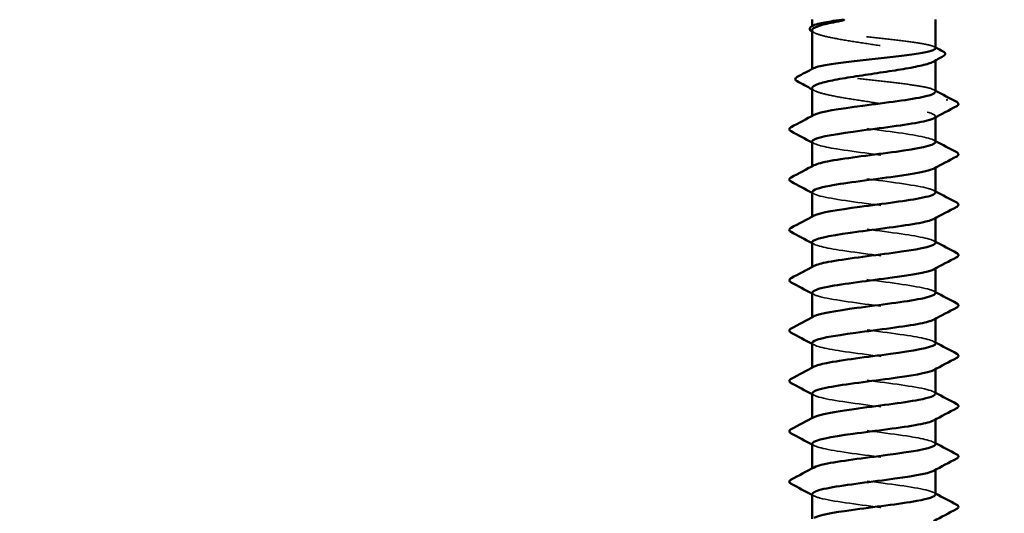
# Model space of a CAD drawing. Units: inches. Extents: x 0.9 to 50.1, y 0.9 to 32.1.
# Drawn here: x 17.7 to 19.1, y 20 to 20.7 of the extents above; entities that cross this region are included whole.
import ezdxf

# ---------------------------------------------------------------- set-up
doc = ezdxf.new("R2010")
doc.units = ezdxf.units.IN
doc.header["$LTSCALE"] = 3
doc.header["$MEASUREMENT"] = 0
doc.linetypes.add('DASHED', pattern=[0.2067, 0.1654, -0.0413])
for name, color, linetype, lineweight in [('Hidden (ANSI)', 7, 'DASHED', 35), ('Symbol (ANSI)', 7, 'Continuous', 25), ('Visible (ANSI)', 7, 'Continuous', 50)]:
    doc.layers.add(name, color=color, linetype=linetype, lineweight=lineweight)
doc.styles.add('Note Text (ANSI)', font='tahoma.ttf')
doc.dimstyles.new('Default (ANSI)$7', dxfattribs={"dimscale": 3, "dimtxt": 0.12, "dimasz": 0.098425, "dimexe": 0.125, "dimexo": 0.0625, "dimgap": 0.031496, "dimtad": 0, "dimtih": 1, "dimtoh": 1, "dimrnd": 1e-08, "dimzin": 4, "dimdsep": 46, "dimtxsty": 'Note Text (ANSI)', "dimcen": 0.09, "dimdle": 0.393701, "dimclrd": 256, "dimclre": 256, "dimclrt": 256, "dimadec": 0, "dimazin": 1, "dimtfac": 1, "dimtofl": 0, "dimtmove": 0, "dimatfit": 3, "dimfxl": 1, "dimtolj": 1, "dimtzin": 4, "dimlwd": -1, "dimlwe": -1, "dimarcsym": 0})

msp = doc.modelspace()

# ---------------------------------------------------------------- linework, layer by layer
at = {"layer": 'Hidden (ANSI)', "color": 7, "ltscale": 0.000541538}
msp.add_line((18.78741, 20.67176), (18.78741, 20.67277), dxfattribs=at)
at = {"layer": 'Hidden (ANSI)', "color": 7, "ltscale": 0.001054}
msp.add_line((18.96241, 20.62407), (18.96241, 20.62588), dxfattribs=at)
at = {"layer": 'Hidden (ANSI)', "color": 7, "ltscale": 0.000541528}
msp.add_line((18.78741, 20.61097), (18.78741, 20.61198), dxfattribs=at)
at = {"layer": 'Hidden (ANSI)', "color": 7, "ltscale": 0.000780195}
for p, q in [((18.78741, 20.54398), (18.78741, 20.54537)), ((18.96241, 20.54331), (18.96241, 20.5447)), ((18.78741, 20.47255), (18.78741, 20.47394)), ((18.96241, 20.47188), (18.96241, 20.47327)), ((18.78741, 20.40112), (18.78741, 20.40251)), ((18.96241, 20.40045), (18.96241, 20.40184)), ((18.78741, 20.3297), (18.78741, 20.33108)), ((18.96241, 20.32902), (18.96241, 20.33041)), ((18.78741, 20.25827), (18.78741, 20.25965)), ((18.96241, 20.2576), (18.96241, 20.25898)), ((18.78741, 20.18684), (18.78741, 20.18823)), ((18.96241, 20.18617), (18.96241, 20.18755)), ((18.78741, 20.11541), (18.78741, 20.1168)), ((18.96241, 20.11474), (18.96241, 20.11612)), ((18.78741, 20.04398), (18.78741, 20.04537)), ((18.96241, 20.04331), (18.96241, 20.0447))]:
    msp.add_line(p, q, dxfattribs=at)
at = {"layer": 'Hidden (ANSI)', "color": 7, "ltscale": 0.001286}
msp.add_ellipse((18.97796, 20.56815), major_axis=(0, 0.001), ratio=0.8660254, start_param=3.6209366, end_param=5.8038414, dxfattribs=at)
at = {"layer": 'Hidden (ANSI)', "color": 7, "ltscale": 0.187205}
msp.add_open_spline([(18.96241, 20.64137), (18.96241, 20.64174), (18.96221, 20.64212), (18.96046, 20.64377), (18.9569, 20.64502), (18.94572, 20.64756), (18.93822, 20.64881), (18.92025, 20.65135), (18.90995, 20.6526), (18.88791, 20.65514), (18.87637, 20.65639), (18.85359, 20.65893), (18.84257, 20.66018), (18.82251, 20.66272), (18.81367, 20.66397), (18.79936, 20.66651), (18.79404, 20.66776), (18.78767, 20.6703), (18.78668, 20.67155), (18.78825, 20.67314), (18.78872, 20.67346), (18.78932, 20.67378)], degree=3, knots=[1.29199533, 1.29199533, 1.29199533, 1.29199533, 1.31827973, 1.31827973, 1.40616505, 1.40616505, 1.49405036, 1.49405036, 1.58193568, 1.58193568, 1.66982099, 1.66982099, 1.75770631, 1.75770631, 1.84559163, 1.84559163, 1.93347694, 1.93347694, 2.02136226, 2.02136226, 2.04367033, 2.04367033, 2.04367033, 2.04367033], dxfattribs=at)
at = {"layer": 'Hidden (ANSI)', "color": 7, "ltscale": 0.192071}
msp.add_open_spline([(18.78741, 20.66692), (18.78741, 20.66571), (18.78853, 20.66451), (18.79391, 20.66157), (18.79923, 20.65987), (18.81356, 20.65643), (18.82244, 20.65473), (18.8426, 20.65129), (18.85368, 20.64958), (18.87658, 20.64614), (18.88817, 20.64444), (18.91031, 20.641), (18.92063, 20.6393), (18.93861, 20.63586), (18.94609, 20.63415), (18.95717, 20.63071), (18.96066, 20.62901), (18.96312, 20.6256), (18.96213, 20.62392), (18.95901, 20.62223)], degree=3, knots=[0.20366311, 0.20366311, 0.20366311, 0.20366311, 0.26628554, 0.26628554, 0.35504739, 0.35504739, 0.44380924, 0.44380924, 0.53257109, 0.53257109, 0.62133294, 0.62133294, 0.71009478, 0.71009478, 0.79885663, 0.79885663, 0.88761848, 0.88761848, 0.97497121, 0.97497121, 0.97497121, 0.97497121], dxfattribs=at)
at = {"layer": 'Hidden (ANSI)', "color": 7, "ltscale": 0.002354}
for points in [[(18.79081, 20.66327), (18.78967, 20.66388), (18.78854, 20.66449), (18.78741, 20.6651)], [(18.79081, 20.58119), (18.78967, 20.58181), (18.78854, 20.58242), (18.78741, 20.58303)]]:
    msp.add_open_spline(points, degree=3, dxfattribs=at)
at = {"layer": 'Hidden (ANSI)', "color": 7, "ltscale": 0.001276}
msp.add_open_spline([(18.96049, 20.64339), (18.96113, 20.64305), (18.96177, 20.64272), (18.96241, 20.64238)], degree=3, dxfattribs=at)
at = {"layer": 'Hidden (ANSI)', "color": 7, "ltscale": 0.157939}
msp.add_open_spline([(18.95068, 20.58565), (18.94495, 20.58692), (18.93732, 20.58817), (18.91915, 20.59071), (18.90877, 20.59196), (18.88664, 20.5945), (18.87509, 20.59575), (18.85235, 20.59829), (18.84138, 20.59954), (18.82148, 20.60208), (18.81275, 20.60333), (18.79871, 20.60587), (18.79354, 20.60712), (18.78748, 20.60966), (18.78666, 20.61091), (18.78839, 20.61245), (18.7888, 20.61273), (18.78932, 20.613)], degree=3, knots=[0, 0, 0, 0, 0.08788532, 0.08788532, 0.17577063, 0.17577063, 0.26365595, 0.26365595, 0.35154126, 0.35154126, 0.43942658, 0.43942658, 0.52731189, 0.52731189, 0.61519721, 0.61519721, 0.63424553, 0.63424553, 0.63424553, 0.63424553], dxfattribs=at)
at = {"layer": 'Hidden (ANSI)', "color": 7, "ltscale": 0.146951}
msp.add_open_spline([(18.78741, 20.58485), (18.78741, 20.58356), (18.78867, 20.58229), (18.79451, 20.57928), (18.79999, 20.57758), (18.81462, 20.57414), (18.82362, 20.57244), (18.84397, 20.569), (18.8551, 20.56729), (18.87804, 20.56385), (18.88962, 20.56215), (18.9111, 20.55879), (18.92087, 20.55717), (18.938, 20.5539), (18.94521, 20.55228), (18.95068, 20.55065)], degree=3, knots=[1.62011814, 1.62011814, 1.62011814, 1.62011814, 1.68647511, 1.68647511, 1.77523696, 1.77523696, 1.86399881, 1.86399881, 1.95276066, 1.95276066, 2.04152251, 2.04152251, 2.12590299, 2.12590299, 2.21028347, 2.21028347, 2.21028347, 2.21028347], dxfattribs=at)
at = {"layer": 'Hidden (ANSI)', "color": 7, "ltscale": 0.029167}
msp.add_open_spline([(18.96205, 20.5797), (18.96208, 20.58168), (18.95832, 20.58366), (18.95068, 20.58565)], degree=3, dxfattribs=at)
at = {"layer": 'Hidden (ANSI)', "color": 7, "ltscale": 0.001781}
for points in [[(18.95979, 20.58248), (18.96066, 20.58201), (18.96153, 20.58155), (18.96241, 20.58108)], [(18.79002, 20.5062), (18.78915, 20.50666), (18.78828, 20.50713), (18.78741, 20.5076)], [(18.95979, 20.51105), (18.96066, 20.51059), (18.96153, 20.51012), (18.96241, 20.50965)], [(18.95979, 20.43962), (18.96066, 20.43916), (18.96153, 20.43869), (18.96241, 20.43823)], [(18.79002, 20.43477), (18.78915, 20.43523), (18.78828, 20.4357), (18.78741, 20.43617)], [(18.95979, 20.36819), (18.96066, 20.36773), (18.96153, 20.36726), (18.96241, 20.3668)], [(18.79002, 20.36334), (18.78915, 20.36381), (18.78828, 20.36427), (18.78741, 20.36474)], [(18.95979, 20.29677), (18.96066, 20.2963), (18.96153, 20.29583), (18.96241, 20.29537)], [(18.79002, 20.29191), (18.78915, 20.29238), (18.78828, 20.29284), (18.78741, 20.29331)], [(18.79002, 20.22048), (18.78915, 20.22095), (18.78828, 20.22142), (18.78741, 20.22188)], [(18.95979, 20.22534), (18.96066, 20.22487), (18.96153, 20.22441), (18.96241, 20.22394)], [(18.79002, 20.14905), (18.78915, 20.14952), (18.78828, 20.14999), (18.78741, 20.15045)], [(18.95979, 20.15391), (18.96066, 20.15344), (18.96153, 20.15298), (18.96241, 20.15251)], [(18.79002, 20.07763), (18.78915, 20.07809), (18.78828, 20.07856), (18.78741, 20.07902)], [(18.95979, 20.08248), (18.96066, 20.08201), (18.96153, 20.08155), (18.96241, 20.08108)], [(18.79002, 20.0062), (18.78915, 20.00666), (18.78828, 20.00713), (18.78741, 20.0076)], [(18.95979, 20.01105), (18.96066, 20.01059), (18.96153, 20.01012), (18.96241, 20.00965)]]:
    msp.add_open_spline(points, degree=3, dxfattribs=at)
at = {"layer": 'Hidden (ANSI)', "color": 7, "ltscale": 0.042868}
msp.add_open_spline([(18.95068, 20.55065), (18.96189, 20.54774), (18.96472, 20.54482), (18.95949, 20.54191)], degree=3, dxfattribs=at)
at = {"layer": 'Hidden (ANSI)', "color": 7, "ltscale": 0.189187}
for points, knots in [([(18.96239, 20.50827), (18.96224, 20.5124), (18.94355, 20.51653), (18.91535, 20.52066), (18.88569, 20.52501), (18.84711, 20.52935), (18.82082, 20.5337), (18.79453, 20.53805), (18.78194, 20.54239), (18.78996, 20.54674), (18.78998, 20.54675), (18.79, 20.54676), (18.79002, 20.54677)], [294.7861107, 294.7861107, 294.7861107, 294.7861107, 295.8764285, 295.8764285, 295.8764285, 297.0232364, 297.0232364, 297.0232364, 298.1700443, 298.1700443, 298.1700443, 298.1726423, 298.1726423, 298.1726423, 298.1726423]), ([(18.96206, 20.29398), (18.96214, 20.29566), (18.95948, 20.29735), (18.95392, 20.29903), (18.93954, 20.30338), (18.90658, 20.30772), (18.87314, 20.31207), (18.8397, 20.31641), (18.80759, 20.32076), (18.79444, 20.32511), (18.78701, 20.32756), (18.78587, 20.33002), (18.79038, 20.33248)], [275.9365547, 275.9365547, 275.9365547, 275.9365547, 276.3806949, 276.3806949, 276.3806949, 277.5275027, 277.5275027, 277.5275027, 278.6743106, 278.6743106, 278.6743106, 279.3230864, 279.3230864, 279.3230864, 279.3230864]), ([(18.78776, 20.15184), (18.78769, 20.15006), (18.79068, 20.14828), (18.79689, 20.1465), (18.81204, 20.14215), (18.84551, 20.13781), (18.87892, 20.13346), (18.91234, 20.12911), (18.94388, 20.12477), (18.95623, 20.12042), (18.96293, 20.11806), (18.96378, 20.1157), (18.95942, 20.11334)], [-266.5117768, -266.5117768, -266.5117768, -266.5117768, -266.041851, -266.041851, -266.041851, -264.8950431, -264.8950431, -264.8950431, -263.7482353, -263.7482353, -263.7482353, -263.1252451, -263.1252451, -263.1252451, -263.1252451])]:
    msp.add_open_spline(points, degree=3, knots=knots, dxfattribs=at)
at = {"layer": 'Hidden (ANSI)', "color": 7, "ltscale": 0.189194}
for points, knots in [([(18.78755, 20.50898), (18.78785, 20.50549), (18.80061, 20.50199), (18.82204, 20.4985), (18.84869, 20.49415), (18.88732, 20.48981), (18.91671, 20.48546), (18.94609, 20.48112), (18.96464, 20.47677), (18.96217, 20.47243), (18.9618, 20.47178), (18.96096, 20.47113), (18.95971, 20.47048)], [-297.9277033, -297.9277033, -297.9277033, -297.9277033, -297.0056633, -297.0056633, -297.0056633, -295.8588554, -295.8588554, -295.8588554, -294.7120476, -294.7120476, -294.7120476, -294.5411717, -294.5411717, -294.5411717, -294.5411717]), ([(18.7875, 20.36612), (18.7878, 20.36245), (18.80212, 20.35877), (18.82548, 20.35509), (18.85308, 20.35075), (18.89181, 20.3464), (18.92038, 20.34205), (18.94896, 20.33771), (18.96584, 20.33336), (18.96175, 20.32902), (18.96131, 20.32855), (18.96064, 20.32809), (18.95975, 20.32763)], [-285.3613327, -285.3613327, -285.3613327, -285.3613327, -284.3907768, -284.3907768, -284.3907768, -283.2439689, -283.2439689, -283.2439689, -282.0971611, -282.0971611, -282.0971611, -281.974801, -281.974801, -281.974801, -281.974801]), ([(18.96228, 20.0797), (18.96198, 20.08328), (18.9485, 20.08686), (18.92617, 20.09044), (18.89907, 20.09478), (18.86038, 20.09913), (18.83137, 20.10347), (18.80235, 20.10782), (18.78458, 20.11216), (18.78781, 20.11651), (18.78823, 20.11707), (18.789, 20.11763), (18.79008, 20.11819)], [257.0869988, 257.0869988, 257.0869988, 257.0869988, 258.0317691, 258.0317691, 258.0317691, 259.1785769, 259.1785769, 259.1785769, 260.3253848, 260.3253848, 260.3253848, 260.4735305, 260.4735305, 260.4735305, 260.4735305])]:
    msp.add_open_spline(points, degree=3, knots=knots, dxfattribs=at)
at = {"layer": 'Hidden (ANSI)', "color": 7, "ltscale": 0.189186}
for points, knots in [([(18.96204, 20.43684), (18.9621, 20.43871), (18.9588, 20.44057), (18.952, 20.44244), (18.93618, 20.44679), (18.90227, 20.45113), (18.8689, 20.45548), (18.83553, 20.45982), (18.80451, 20.46417), (18.79287, 20.46851), (18.78678, 20.47079), (18.78617, 20.47306), (18.79039, 20.47534)], [288.5029254, 288.5029254, 288.5029254, 288.5029254, 288.9955814, 288.9955814, 288.9955814, 290.1423892, 290.1423892, 290.1423892, 291.2891971, 291.2891971, 291.2891971, 291.889457, 291.889457, 291.889457, 291.889457]), ([(18.78778, 20.00898), (18.78774, 20.00702), (18.79141, 20.00505), (18.7989, 20.00309), (18.81548, 19.99874), (18.84986, 19.9944), (18.88316, 19.99005), (18.91646, 19.98571), (18.94687, 19.98136), (18.9577, 19.97701), (18.96312, 19.97484), (18.96348, 19.97266), (18.95942, 19.97048)], [-253.9454062, -253.9454062, -253.9454062, -253.9454062, -253.4269645, -253.4269645, -253.4269645, -252.2801567, -252.2801567, -252.2801567, -251.1333488, -251.1333488, -251.1333488, -250.5588745, -250.5588745, -250.5588745, -250.5588745])]:
    msp.add_open_spline(points, degree=3, knots=knots, dxfattribs=at)
at = {"layer": 'Hidden (ANSI)', "color": 7, "ltscale": 0.189189}
for points, knots in [([(18.7877, 20.43755), (18.7876, 20.43614), (18.78946, 20.43473), (18.79342, 20.43331), (18.8056, 20.42897), (18.83703, 20.42462), (18.87044, 20.42028), (18.90384, 20.41593), (18.93742, 20.41159), (18.95271, 20.40724), (18.96232, 20.40451), (18.9644, 20.40178), (18.95946, 20.39905)], [-291.644518, -291.644518, -291.644518, -291.644518, -291.271624, -291.271624, -291.271624, -290.1248161, -290.1248161, -290.1248161, -288.9780083, -288.9780083, -288.9780083, -288.2579864, -288.2579864, -288.2579864, -288.2579864]), ([(18.78743, 20.08041), (18.78762, 20.07636), (18.80543, 20.07232), (18.83271, 20.06827), (18.86201, 20.06393), (18.90066, 20.05958), (18.92741, 20.05524), (18.95417, 20.05089), (18.96759, 20.04655), (18.9603, 20.0422), (18.96014, 20.0421), (18.95997, 20.04201), (18.95979, 20.04191)], [-260.2285915, -260.2285915, -260.2285915, -260.2285915, -259.1610038, -259.1610038, -259.1610038, -258.014196, -258.014196, -258.014196, -256.8673881, -256.8673881, -256.8673881, -256.8420598, -256.8420598, -256.8420598, -256.8420598])]:
    msp.add_open_spline(points, degree=3, knots=knots, dxfattribs=at)
at = {"layer": 'Hidden (ANSI)', "color": 7, "ltscale": 0.189191}
msp.add_open_spline([(18.96237, 20.36541), (18.96213, 20.36936), (18.9453, 20.37331), (18.91906, 20.37725), (18.89019, 20.3816), (18.85149, 20.38595), (18.82422, 20.39029), (18.79695, 20.39464), (18.7826, 20.39898), (18.78904, 20.40333), (18.78933, 20.40352), (18.78966, 20.40372), (18.79003, 20.40391)], degree=3, knots=[282.21974, 282.21974, 282.21974, 282.21974, 283.2615421, 283.2615421, 283.2615421, 284.4083499, 284.4083499, 284.4083499, 285.5551578, 285.5551578, 285.5551578, 285.6062717, 285.6062717, 285.6062717, 285.6062717], dxfattribs=at)
at = {"layer": 'Hidden (ANSI)', "color": 7, "ltscale": 0.189188}
for points, knots in [([(18.78774, 20.2947), (18.78764, 20.2931), (18.79003, 20.2915), (18.79506, 20.28991), (18.80874, 20.28556), (18.84123, 20.28121), (18.87468, 20.27687), (18.90813, 20.27252), (18.94073, 20.26818), (18.95456, 20.26383), (18.96267, 20.26129), (18.96408, 20.25874), (18.95944, 20.2562)], [-279.0781474, -279.0781474, -279.0781474, -279.0781474, -278.6567375, -278.6567375, -278.6567375, -277.5099296, -277.5099296, -277.5099296, -276.3631218, -276.3631218, -276.3631218, -275.6916157, -275.6916157, -275.6916157, -275.6916157]), ([(18.96209, 20.15112), (18.96219, 20.15262), (18.96009, 20.15412), (18.95565, 20.15562), (18.94276, 20.15997), (18.91082, 20.16431), (18.87739, 20.16866), (18.84395, 20.173), (18.81083, 20.17735), (18.79621, 20.1817), (18.78732, 20.18434), (18.78556, 20.18698), (18.79036, 20.18962)], [263.3701841, 263.3701841, 263.3701841, 263.3701841, 263.7658084, 263.7658084, 263.7658084, 264.9126163, 264.9126163, 264.9126163, 266.0594241, 266.0594241, 266.0594241, 266.7567158, 266.7567158, 266.7567158, 266.7567158])]:
    msp.add_open_spline(points, degree=3, knots=knots, dxfattribs=at)
at = {"layer": 'Hidden (ANSI)', "color": 7, "ltscale": 0.189193}
msp.add_open_spline([(18.96233, 20.22255), (18.96204, 20.22632), (18.94695, 20.23008), (18.92267, 20.23385), (18.89465, 20.23819), (18.85591, 20.24254), (18.82774, 20.24688), (18.79957, 20.25123), (18.78348, 20.25557), (18.78833, 20.25992), (18.78875, 20.2603), (18.78932, 20.26067), (18.79005, 20.26105)], degree=3, knots=[269.6533694, 269.6533694, 269.6533694, 269.6533694, 270.6466556, 270.6466556, 270.6466556, 271.7934634, 271.7934634, 271.7934634, 272.9402713, 272.9402713, 272.9402713, 273.0399011, 273.0399011, 273.0399011, 273.0399011], dxfattribs=at)
at = {"layer": 'Hidden (ANSI)', "color": 7, "ltscale": 0.189192}
msp.add_open_spline([(18.78746, 20.22327), (18.78772, 20.21941), (18.80373, 20.21554), (18.82904, 20.21168), (18.85753, 20.20734), (18.89626, 20.20299), (18.92396, 20.19865), (18.95165, 20.1943), (18.96682, 20.18995), (18.96113, 20.18561), (18.96076, 20.18533), (18.96031, 20.18505), (18.95978, 20.18477)], degree=3, knots=[-272.7949621, -272.7949621, -272.7949621, -272.7949621, -271.7758903, -271.7758903, -271.7758903, -270.6290825, -270.6290825, -270.6290825, -269.4822746, -269.4822746, -269.4822746, -269.4084304, -269.4084304, -269.4084304, -269.4084304], dxfattribs=at)
at = {"layer": 'Hidden (ANSI)', "color": 7, "ltscale": 0.18919}
msp.add_open_spline([(18.96213, 20.00827), (18.96224, 20.00958), (18.96063, 20.0109), (18.95719, 20.01221), (18.94581, 20.01656), (18.91498, 20.0209), (18.88163, 20.02525), (18.84828, 20.0296), (18.81421, 20.03394), (18.79815, 20.03829), (18.78771, 20.04111), (18.78524, 20.04394), (18.79033, 20.04677)], degree=3, knots=[250.8038135, 250.8038135, 250.8038135, 250.8038135, 251.1509219, 251.1509219, 251.1509219, 252.2977298, 252.2977298, 252.2977298, 253.4445376, 253.4445376, 253.4445376, 254.1903452, 254.1903452, 254.1903452, 254.1903452], dxfattribs=at)
at = {"layer": 'Visible (ANSI)', "color": 7}
for p, q in [((18.78741, 20.67277), (18.78741, 20.68208)), ((18.96241, 20.64137), (18.96241, 20.68208)), ((18.78741, 20.61198), (18.78741, 20.66692)), ((18.96241, 20.5797), (18.96241, 20.62407)), ((18.78741, 20.54537), (18.78741, 20.58485)), ((18.96241, 20.50827), (18.96241, 20.54331)), ((18.78741, 20.47394), (18.78741, 20.50898)), ((18.96241, 20.43684), (18.96241, 20.47188)), ((18.78741, 20.40251), (18.78741, 20.43755)), ((18.96241, 20.36541), (18.96241, 20.40045)), ((18.78741, 20.33108), (18.78741, 20.36612)), ((18.96241, 20.29398), (18.96241, 20.32902)), ((18.78741, 20.25965), (18.78741, 20.2947)), ((18.96241, 20.22255), (18.96241, 20.2576)), ((18.78741, 20.18823), (18.78741, 20.22327)), ((18.96241, 20.15112), (18.96241, 20.18617)), ((18.78741, 20.1168), (18.78741, 20.15184)), ((18.96241, 20.0797), (18.96241, 20.11474)), ((18.78741, 20.04537), (18.78741, 20.08041)), ((18.96241, 20.00827), (18.96241, 20.04331)), ((18.78741, 19.97394), (18.78741, 20.00898))]:
    msp.add_line(p, q, dxfattribs=at)
for points in [[(18.787, 20.67255), (18.78777, 20.67296), (18.78854, 20.67337), (18.78932, 20.67378)], [(18.78741, 20.6651), (18.78722, 20.6652), (18.78704, 20.6653), (18.78686, 20.6654)], [(18.96241, 20.64238), (18.96604, 20.64045), (18.96967, 20.63852), (18.97331, 20.6366)], [(18.97341, 20.62998), (18.9686, 20.6274), (18.9638, 20.62482), (18.95901, 20.62223)], [(18.76606, 20.6007), (18.77382, 20.60479), (18.78157, 20.60889), (18.78932, 20.613)], [(18.78741, 20.58303), (18.78028, 20.58687), (18.77313, 20.5907), (18.76598, 20.59451)], [(18.96241, 20.58108), (18.97239, 20.57574), (18.9824, 20.57043), (18.99241, 20.56514)], [(18.99241, 20.55925), (18.98153, 20.5535), (18.97065, 20.54773), (18.95979, 20.54191)], [(18.7574, 20.52943), (18.76828, 20.53518), (18.77916, 20.54095), (18.79002, 20.54677)], [(18.78741, 20.5076), (18.77742, 20.51294), (18.76741, 20.51824), (18.7574, 20.52354)], [(18.96241, 20.50965), (18.97239, 20.50431), (18.9824, 20.49901), (18.99241, 20.49371)], [(18.99241, 20.48782), (18.98153, 20.48207), (18.97065, 20.4763), (18.95979, 20.47048)], [(18.7574, 20.458), (18.76828, 20.46375), (18.77916, 20.46952), (18.79002, 20.47534)], [(18.78741, 20.43617), (18.77742, 20.44151), (18.76741, 20.44682), (18.7574, 20.45211)], [(18.96241, 20.43823), (18.97239, 20.43288), (18.9824, 20.42758), (18.99241, 20.42228)], [(18.99241, 20.41639), (18.98153, 20.41064), (18.97065, 20.40487), (18.95979, 20.39905)], [(18.7574, 20.38657), (18.76828, 20.39232), (18.77916, 20.39809), (18.79002, 20.40391)], [(18.78741, 20.36474), (18.77742, 20.37008), (18.76741, 20.37539), (18.7574, 20.38068)], [(18.96241, 20.3668), (18.97239, 20.36145), (18.9824, 20.35615), (18.99241, 20.35086)], [(18.99241, 20.34496), (18.98153, 20.33921), (18.97065, 20.33344), (18.95979, 20.32763)], [(18.7574, 20.31514), (18.76828, 20.32089), (18.77916, 20.32667), (18.79002, 20.33248)], [(18.78741, 20.29331), (18.77742, 20.29865), (18.76741, 20.30396), (18.7574, 20.30925)], [(18.96241, 20.29537), (18.97239, 20.29003), (18.9824, 20.28472), (18.99241, 20.27943)], [(18.99241, 20.27354), (18.98153, 20.26778), (18.97065, 20.26201), (18.95979, 20.2562)], [(18.7574, 20.24371), (18.76828, 20.24947), (18.77916, 20.25524), (18.79002, 20.26105)], [(18.78741, 20.22188), (18.77742, 20.22722), (18.76741, 20.23253), (18.7574, 20.23782)], [(18.96241, 20.22394), (18.97239, 20.2186), (18.9824, 20.21329), (18.99241, 20.208)], [(18.99241, 20.20211), (18.98153, 20.19635), (18.97065, 20.19058), (18.95979, 20.18477)], [(18.7574, 20.17228), (18.76828, 20.17804), (18.77916, 20.18381), (18.79002, 20.18962)], [(18.78741, 20.15045), (18.77742, 20.15579), (18.76741, 20.1611), (18.7574, 20.16639)], [(18.96241, 20.15251), (18.97239, 20.14717), (18.9824, 20.14186), (18.99241, 20.13657)], [(18.99241, 20.13068), (18.98153, 20.12493), (18.97065, 20.11916), (18.95979, 20.11334)], [(18.7574, 20.10086), (18.76828, 20.10661), (18.77916, 20.11238), (18.79002, 20.11819)], [(18.78741, 20.07902), (18.77742, 20.08437), (18.76741, 20.08967), (18.7574, 20.09496)], [(18.96241, 20.08108), (18.97239, 20.07574), (18.9824, 20.07043), (18.99241, 20.06514)], [(18.99241, 20.05925), (18.98153, 20.0535), (18.97065, 20.04773), (18.95979, 20.04191)], [(18.7574, 20.02943), (18.76828, 20.03518), (18.77916, 20.04095), (18.79002, 20.04677)], [(18.78741, 20.0076), (18.77742, 20.01294), (18.76741, 20.01824), (18.7574, 20.02354)], [(18.96241, 20.00965), (18.97239, 20.00431), (18.9824, 19.99901), (18.99241, 19.99371)], [(18.99241, 19.98782), (18.98153, 19.98207), (18.97065, 19.9763), (18.95979, 19.97048)]]:
    msp.add_open_spline(points, degree=3, dxfattribs=at)
for points, knots in [([(18.82076, 20.67872), (18.81171, 20.677), (18.80415, 20.6753), (18.79291, 20.67186), (18.78933, 20.67016), (18.7876, 20.66793), (18.78741, 20.66743), (18.78741, 20.66692)], [0, 0, 0, 0, 0.08876185, 0.08876185, 0.1775237, 0.1775237, 0.20366311, 0.20366311, 0.20366311, 0.20366311]), ([(18.78932, 20.67378), (18.79109, 20.67473), (18.79408, 20.67567), (18.80385, 20.67791), (18.81152, 20.6792), (18.82076, 20.6805)], [2.04367033, 2.04367033, 2.04367033, 2.04367033, 2.10924757, 2.10924757, 2.19937446, 2.19937446, 2.19937446, 2.19937446]), ([(18.82076, 20.6805), (18.82424, 20.68099), (18.82729, 20.68133), (18.83046, 20.68158), (18.83133, 20.68163), (18.83214, 20.68163), (18.8324, 20.68162), (18.83264, 20.68158), (18.83271, 20.68157), (18.83276, 20.68154), (18.83277, 20.68154), (18.83279, 20.68152), (18.83279, 20.68152), (18.8328, 20.6815), (18.8328, 20.6815), (18.8328, 20.68149), (18.8328, 20.68148), (18.8328, 20.68147), (18.8328, 20.68147), (18.83279, 20.68145), (18.83278, 20.68144), (18.83275, 20.68141), (18.83272, 20.6814), (18.83259, 20.68131), (18.83241, 20.68125), (18.83075, 20.68067), (18.82619, 20.67976), (18.82076, 20.67872)], [0, 0, 0, 0, 0.03399507, 0.03399507, 0.05063741, 0.05063741, 0.0565189, 0.0565189, 0.05857498, 0.05857498, 0.05922864, 0.05922864, 0.05957614, 0.05957614, 0.05981006, 0.05981006, 0.06002702, 0.06002702, 0.06030841, 0.06030841, 0.06083715, 0.06083715, 0.06223091, 0.06223091, 0.06771041, 0.06771041, 0.1244916, 0.1244916, 0.1244916, 0.1244916]), ([(18.78686, 20.6654), (18.78551, 20.66613), (18.78453, 20.66688), (18.78334, 20.66962), (18.78472, 20.67134), (18.787, 20.67255)], [0, 0, 0, 0, 0.04186954, 0.04186954, 0.11035828, 0.11035828, 0.11035828, 0.11035828]), ([(18.78932, 20.613), (18.79118, 20.61399), (18.79438, 20.61498), (18.80447, 20.61724), (18.81204, 20.61849), (18.83011, 20.62103), (18.84045, 20.62228), (18.86254, 20.62482), (18.87408, 20.62607), (18.89684, 20.62861), (18.90784, 20.62986), (18.92782, 20.6324), (18.9366, 20.63365), (18.95078, 20.63619), (18.95602, 20.63744), (18.96131, 20.6396), (18.96241, 20.64048), (18.96241, 20.64137)], [0.63424553, 0.63424553, 0.63424553, 0.63424553, 0.70308252, 0.70308252, 0.79096784, 0.79096784, 0.87885316, 0.87885316, 0.96673847, 0.96673847, 1.05462379, 1.05462379, 1.1425091, 1.1425091, 1.23039442, 1.23039442, 1.29199533, 1.29199533, 1.29199533, 1.29199533]), ([(18.97331, 20.6366), (18.97469, 20.63587), (18.97568, 20.63512), (18.97659, 20.63246), (18.97531, 20.631), (18.97341, 20.62998)], [0, 0, 0, 0, 0.04595362, 0.04595362, 0.11062341, 0.11062341, 0.11062341, 0.11062341]), ([(18.95901, 20.62223), (18.95895, 20.6222), (18.9589, 20.62218), (18.9556, 20.62043), (18.9502, 20.61872), (18.93572, 20.61529), (18.92678, 20.61358), (18.90653, 20.61014), (18.89542, 20.60844), (18.8725, 20.605), (18.86092, 20.6033), (18.83884, 20.59986), (18.82856, 20.59815), (18.8107, 20.59471), (18.80329, 20.59301), (18.79238, 20.58957), (18.78898, 20.58787), (18.78755, 20.58571), (18.78741, 20.58528), (18.78741, 20.58485)], [0.97497121, 0.97497121, 0.97497121, 0.97497121, 0.97638033, 0.97638033, 1.06514218, 1.06514218, 1.15390403, 1.15390403, 1.24266587, 1.24266587, 1.33142772, 1.33142772, 1.42018957, 1.42018957, 1.50895142, 1.50895142, 1.59771327, 1.59771327, 1.62011814, 1.62011814, 1.62011814, 1.62011814]), ([(18.76598, 20.59451), (18.76452, 20.59529), (18.76344, 20.59619), (18.76335, 20.5989), (18.76449, 20.59987), (18.76606, 20.6007)], [0, 0, 0, 0, 0.05399862, 0.05399862, 0.11082641, 0.11082641, 0.11082641, 0.11082641]), ([(18.79002, 20.54677), (18.79812, 20.5511), (18.82627, 20.55544), (18.8591, 20.55977), (18.892, 20.56412), (18.9278, 20.56847), (18.94684, 20.57281), (18.9569, 20.57511), (18.96201, 20.5774), (18.96205, 20.5797)], [298.1726423, 298.1726423, 298.1726423, 298.1726423, 299.3168521, 299.3168521, 299.3168521, 300.46366, 300.46366, 300.46366, 301.069296, 301.069296, 301.069296, 301.069296]), ([(18.99241, 20.56514), (18.99381, 20.5644), (18.99485, 20.56356), (18.99496, 20.56095), (18.99387, 20.56002), (18.99241, 20.55925)], [0, 0, 0, 0, 0.05425934, 0.05425934, 0.11103282, 0.11103282, 0.11103282, 0.11103282]), ([(18.95949, 20.54191), (18.95692, 20.54048), (18.9524, 20.53904), (18.94596, 20.53761), (18.92643, 20.53327), (18.89038, 20.52892), (18.85759, 20.52457), (18.8248, 20.52023), (18.79706, 20.51588), (18.78961, 20.51154), (18.78814, 20.51069), (18.78748, 20.50983), (18.78755, 20.50898)], [-300.824357, -300.824357, -300.824357, -300.824357, -300.4460869, -300.4460869, -300.4460869, -299.299279, -299.299279, -299.299279, -298.1524712, -298.1524712, -298.1524712, -297.9277033, -297.9277033, -297.9277033, -297.9277033]), ([(18.7574, 20.52354), (18.756, 20.52427), (18.75496, 20.52511), (18.75485, 20.52773), (18.75594, 20.52866), (18.7574, 20.52943)], [0, 0, 0, 0, 0.05425934, 0.05425934, 0.11103282, 0.11103282, 0.11103282, 0.11103282]), ([(18.79039, 20.47534), (18.79423, 20.47741), (18.80207, 20.47948), (18.81341, 20.48155), (18.83721, 20.4859), (18.87513, 20.49024), (18.90634, 20.49459), (18.93756, 20.49893), (18.96038, 20.50328), (18.96227, 20.50763), (18.96236, 20.50784), (18.9624, 20.50805), (18.96239, 20.50827)], [291.889457, 291.889457, 291.889457, 291.889457, 292.436005, 292.436005, 292.436005, 293.5828128, 293.5828128, 293.5828128, 294.7296207, 294.7296207, 294.7296207, 294.7861107, 294.7861107, 294.7861107, 294.7861107]), ([(18.99241, 20.49371), (18.99381, 20.49298), (18.99485, 20.49214), (18.99496, 20.48952), (18.99387, 20.48859), (18.99241, 20.48782)], [0, 0, 0, 0, 0.05425934, 0.05425934, 0.11103282, 0.11103282, 0.11103282, 0.11103282]), ([(18.95971, 20.47048), (18.95255, 20.46678), (18.93164, 20.46309), (18.9049, 20.45939), (18.87348, 20.45504), (18.83571, 20.4507), (18.81233, 20.44635), (18.79655, 20.44342), (18.78791, 20.44049), (18.7877, 20.43755)], [-294.5411717, -294.5411717, -294.5411717, -294.5411717, -293.5652397, -293.5652397, -293.5652397, -292.4184318, -292.4184318, -292.4184318, -291.644518, -291.644518, -291.644518, -291.644518]), ([(18.7574, 20.45211), (18.756, 20.45284), (18.75496, 20.45369), (18.75485, 20.4563), (18.75594, 20.45723), (18.7574, 20.458)], [0, 0, 0, 0, 0.05425934, 0.05425934, 0.11103282, 0.11103282, 0.11103282, 0.11103282]), ([(18.79003, 20.40391), (18.79789, 20.40806), (18.82383, 20.41221), (18.85494, 20.41637), (18.88751, 20.42071), (18.92399, 20.42506), (18.94434, 20.4294), (18.95595, 20.43188), (18.96196, 20.43436), (18.96204, 20.43684)], [285.6062717, 285.6062717, 285.6062717, 285.6062717, 286.7019656, 286.7019656, 286.7019656, 287.8487735, 287.8487735, 287.8487735, 288.5029254, 288.5029254, 288.5029254, 288.5029254]), ([(18.99241, 20.42228), (18.99381, 20.42155), (18.99485, 20.42071), (18.99496, 20.41809), (18.99387, 20.41716), (18.99241, 20.41639)], [0, 0, 0, 0, 0.05425934, 0.05425934, 0.11103282, 0.11103282, 0.11103282, 0.11103282]), ([(18.95946, 20.39905), (18.95653, 20.39744), (18.95114, 20.39582), (18.9434, 20.3942), (18.92258, 20.38986), (18.88588, 20.38551), (18.85345, 20.38117), (18.82102, 20.37682), (18.79463, 20.37247), (18.78876, 20.36813), (18.78786, 20.36746), (18.78745, 20.36679), (18.7875, 20.36612)], [-288.2579864, -288.2579864, -288.2579864, -288.2579864, -287.8312004, -287.8312004, -287.8312004, -286.6843925, -286.6843925, -286.6843925, -285.5375847, -285.5375847, -285.5375847, -285.3613327, -285.3613327, -285.3613327, -285.3613327]), ([(18.7574, 20.38068), (18.756, 20.38142), (18.75496, 20.38226), (18.75485, 20.38487), (18.75594, 20.3858), (18.7574, 20.38657)], [0, 0, 0, 0, 0.05425934, 0.05425934, 0.11103282, 0.11103282, 0.11103282, 0.11103282]), ([(18.79038, 20.33248), (18.79385, 20.33437), (18.80064, 20.33626), (18.81046, 20.33814), (18.83309, 20.34249), (18.87058, 20.34683), (18.90235, 20.35118), (18.93411, 20.35553), (18.95842, 20.35987), (18.96192, 20.36422), (18.96224, 20.36461), (18.96239, 20.36501), (18.96237, 20.36541)], [279.3230864, 279.3230864, 279.3230864, 279.3230864, 279.8211185, 279.8211185, 279.8211185, 280.9679263, 280.9679263, 280.9679263, 282.1147342, 282.1147342, 282.1147342, 282.21974, 282.21974, 282.21974, 282.21974]), ([(18.99241, 20.35086), (18.99381, 20.35012), (18.99485, 20.34928), (18.99496, 20.34666), (18.99387, 20.34574), (18.99241, 20.34496)], [0, 0, 0, 0, 0.05425934, 0.05425934, 0.11103282, 0.11103282, 0.11103282, 0.11103282]), ([(18.95975, 20.32763), (18.95228, 20.32374), (18.92941, 20.31986), (18.90088, 20.31598), (18.86894, 20.31163), (18.83163, 20.30729), (18.80943, 20.30294), (18.7954, 20.30019), (18.78789, 20.29744), (18.78774, 20.2947)], [-281.974801, -281.974801, -281.974801, -281.974801, -280.9503532, -280.9503532, -280.9503532, -279.8035454, -279.8035454, -279.8035454, -279.0781474, -279.0781474, -279.0781474, -279.0781474]), ([(18.7574, 20.30925), (18.756, 20.30999), (18.75496, 20.31083), (18.75485, 20.31344), (18.75594, 20.31437), (18.7574, 20.31514)], [0, 0, 0, 0, 0.05425934, 0.05425934, 0.11103282, 0.11103282, 0.11103282, 0.11103282]), ([(18.79005, 20.26105), (18.79765, 20.26502), (18.82147, 20.26899), (18.85084, 20.27296), (18.88299, 20.2773), (18.92006, 20.28165), (18.94168, 20.28599), (18.95492, 20.28866), (18.96193, 20.29132), (18.96206, 20.29398)], [273.0399011, 273.0399011, 273.0399011, 273.0399011, 274.0870792, 274.0870792, 274.0870792, 275.233887, 275.233887, 275.233887, 275.9365547, 275.9365547, 275.9365547, 275.9365547]), ([(18.99241, 20.27943), (18.99381, 20.27869), (18.99485, 20.27785), (18.99496, 20.27523), (18.99387, 20.27431), (18.99241, 20.27354)], [0, 0, 0, 0, 0.05425934, 0.05425934, 0.11103282, 0.11103282, 0.11103282, 0.11103282]), ([(18.95944, 20.2562), (18.95615, 20.2544), (18.94982, 20.25259), (18.94067, 20.25079), (18.91861, 20.24645), (18.88135, 20.2421), (18.84936, 20.23776), (18.81737, 20.23341), (18.79238, 20.22907), (18.78812, 20.22472), (18.78764, 20.22424), (18.78743, 20.22375), (18.78746, 20.22327)], [-275.6916157, -275.6916157, -275.6916157, -275.6916157, -275.2163139, -275.2163139, -275.2163139, -274.069506, -274.069506, -274.069506, -272.9226982, -272.9226982, -272.9226982, -272.7949621, -272.7949621, -272.7949621, -272.7949621]), ([(18.7574, 20.23782), (18.756, 20.23856), (18.75496, 20.2394), (18.75485, 20.24202), (18.75594, 20.24294), (18.7574, 20.24371)], [0, 0, 0, 0, 0.05425934, 0.05425934, 0.11103282, 0.11103282, 0.11103282, 0.11103282]), ([(18.79036, 20.18962), (18.79346, 20.19133), (18.79928, 20.19303), (18.80767, 20.19473), (18.82908, 20.19908), (18.86605, 20.20343), (18.89828, 20.20777), (18.93052, 20.21212), (18.95626, 20.21646), (18.96138, 20.22081), (18.96206, 20.22139), (18.96237, 20.22197), (18.96233, 20.22255)], [266.7567158, 266.7567158, 266.7567158, 266.7567158, 267.206232, 267.206232, 267.206232, 268.3530398, 268.3530398, 268.3530398, 269.4998477, 269.4998477, 269.4998477, 269.6533694, 269.6533694, 269.6533694, 269.6533694]), ([(18.99241, 20.208), (18.99381, 20.20726), (18.99485, 20.20642), (18.99496, 20.20381), (18.99387, 20.20288), (18.99241, 20.20211)], [0, 0, 0, 0, 0.05425934, 0.05425934, 0.11103282, 0.11103282, 0.11103282, 0.11103282]), ([(18.95978, 20.18477), (18.95203, 20.1807), (18.9271, 20.17664), (18.8968, 20.17257), (18.86441, 20.16823), (18.82765, 20.16388), (18.8067, 20.15953), (18.79433, 20.15697), (18.78787, 20.1544), (18.78776, 20.15184)], [-269.4084304, -269.4084304, -269.4084304, -269.4084304, -268.3354667, -268.3354667, -268.3354667, -267.1886589, -267.1886589, -267.1886589, -266.5117768, -266.5117768, -266.5117768, -266.5117768]), ([(18.7574, 20.16639), (18.756, 20.16713), (18.75496, 20.16797), (18.75485, 20.17059), (18.75594, 20.17151), (18.7574, 20.17228)], [0, 0, 0, 0, 0.05425934, 0.05425934, 0.11103282, 0.11103282, 0.11103282, 0.11103282]), ([(18.79008, 20.11819), (18.79739, 20.12198), (18.8192, 20.12576), (18.84678, 20.12955), (18.87846, 20.13389), (18.91603, 20.13824), (18.93886, 20.14258), (18.95381, 20.14543), (18.96191, 20.14828), (18.96209, 20.15112)], [260.4735305, 260.4735305, 260.4735305, 260.4735305, 261.4721927, 261.4721927, 261.4721927, 262.6190005, 262.6190005, 262.6190005, 263.3701841, 263.3701841, 263.3701841, 263.3701841]), ([(18.99241, 20.13657), (18.99381, 20.13583), (18.99485, 20.13499), (18.99496, 20.13238), (18.99387, 20.13145), (18.99241, 20.13068)], [0, 0, 0, 0, 0.05425934, 0.05425934, 0.11103282, 0.11103282, 0.11103282, 0.11103282]), ([(18.95942, 20.11334), (18.95576, 20.11136), (18.94842, 20.10937), (18.9378, 20.10739), (18.91454, 20.10304), (18.87681, 20.09869), (18.84533, 20.09435), (18.81385, 20.09), (18.79033, 20.08566), (18.78768, 20.08131), (18.7875, 20.08101), (18.78741, 20.08071), (18.78743, 20.08041)], [-263.1252451, -263.1252451, -263.1252451, -263.1252451, -262.6014274, -262.6014274, -262.6014274, -261.4546196, -261.4546196, -261.4546196, -260.3078117, -260.3078117, -260.3078117, -260.2285915, -260.2285915, -260.2285915, -260.2285915]), ([(18.7574, 20.09496), (18.756, 20.0957), (18.75496, 20.09654), (18.75485, 20.09916), (18.75594, 20.10009), (18.7574, 20.10086)], [0, 0, 0, 0, 0.05425934, 0.05425934, 0.11103282, 0.11103282, 0.11103282, 0.11103282]), ([(18.79033, 20.04677), (18.79307, 20.04829), (18.79799, 20.04981), (18.80503, 20.05132), (18.82517, 20.05567), (18.86154, 20.06002), (18.89417, 20.06436), (18.92679, 20.06871), (18.95391, 20.07305), (18.96063, 20.0774), (18.96181, 20.07816), (18.96235, 20.07893), (18.96228, 20.0797)], [254.1903452, 254.1903452, 254.1903452, 254.1903452, 254.5913455, 254.5913455, 254.5913455, 255.7381534, 255.7381534, 255.7381534, 256.8849612, 256.8849612, 256.8849612, 257.0869988, 257.0869988, 257.0869988, 257.0869988]), ([(18.99241, 20.06514), (18.99381, 20.0644), (18.99485, 20.06356), (18.99496, 20.06095), (18.99387, 20.06002), (18.99241, 20.05925)], [0, 0, 0, 0, 0.05425934, 0.05425934, 0.11103282, 0.11103282, 0.11103282, 0.11103282]), ([(18.95979, 20.04191), (18.9518, 20.03766), (18.92469, 20.03341), (18.89266, 20.02916), (18.85991, 20.02482), (18.82378, 20.02047), (18.80412, 20.01613), (18.79335, 20.01374), (18.78784, 20.01136), (18.78778, 20.00898)], [-256.8420598, -256.8420598, -256.8420598, -256.8420598, -255.7205802, -255.7205802, -255.7205802, -254.5737724, -254.5737724, -254.5737724, -253.9454062, -253.9454062, -253.9454062, -253.9454062]), ([(18.7574, 20.02354), (18.756, 20.02427), (18.75496, 20.02511), (18.75485, 20.02773), (18.75594, 20.02866), (18.7574, 20.02943)], [0, 0, 0, 0, 0.05425934, 0.05425934, 0.11103282, 0.11103282, 0.11103282, 0.11103282]), ([(18.79012, 19.97534), (18.79711, 19.97894), (18.81702, 19.98254), (18.8428, 19.98614), (18.87391, 19.99048), (18.9119, 19.99483), (18.93589, 19.99918), (18.95261, 20.00221), (18.9619, 20.00524), (18.96213, 20.00827)], [247.9071599, 247.9071599, 247.9071599, 247.9071599, 248.8573062, 248.8573062, 248.8573062, 250.004114, 250.004114, 250.004114, 250.8038135, 250.8038135, 250.8038135, 250.8038135]), ([(18.99241, 19.99371), (18.99381, 19.99298), (18.99485, 19.99214), (18.99496, 19.98952), (18.99387, 19.98859), (18.99241, 19.98782)], [0, 0, 0, 0, 0.05425934, 0.05425934, 0.11103282, 0.11103282, 0.11103282, 0.11103282])]:
    msp.add_open_spline(points, degree=3, knots=knots, dxfattribs=at)

# ---------------------------------------------------------------- leaders
at = {"layer": 'Symbol (ANSI)', "annotation_type": 0, "has_hookline": 1, "hookline_direction": 0, "text_width": 2.98493}
msp.add_leader([(5.35331, 25.96808), (16.28524, 6.86975), (16.58052, 6.86975)], dimstyle='Default (ANSI)$7', override={"dimtad": 0}, dxfattribs=at)

doc.saveas('drawing.dxf')
